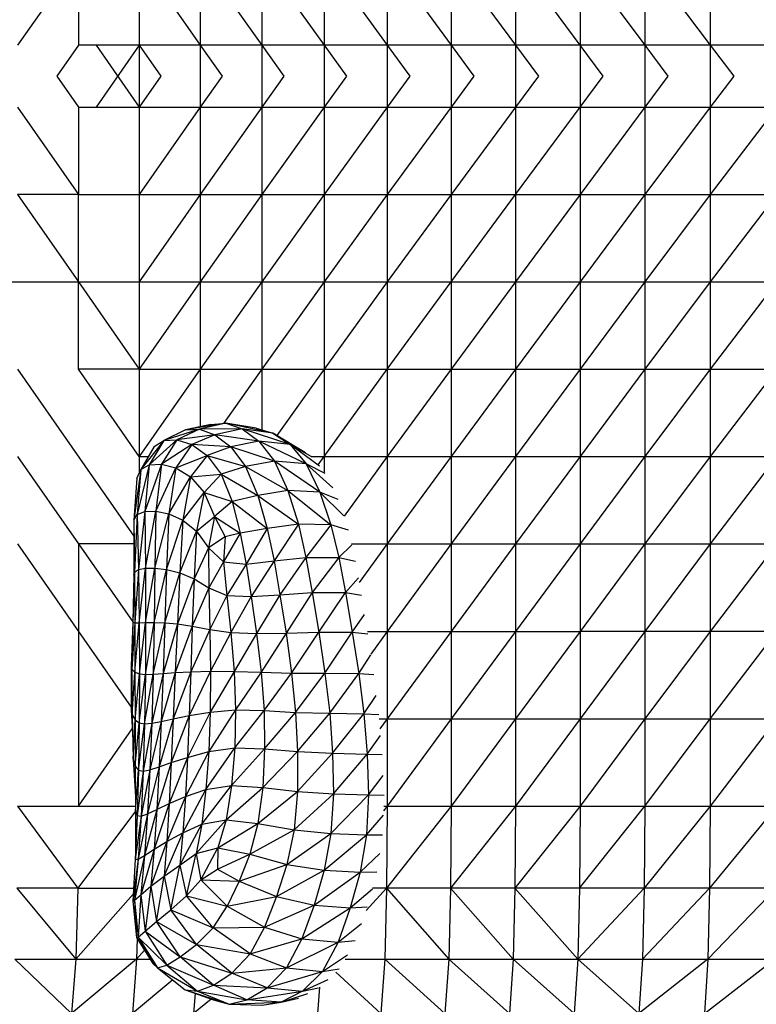
# Model space of a CAD drawing. Units: inches. Extents: x 4444.9 to 4487.1, y 3668.8 to 3681.1.
# Drawn here: x 4447.3 to 4447.5, y 3675.4 to 3675.7 of the extents above; entities that cross this region are included whole.
import ezdxf

# ---------------------------------------------------------------- set-up
doc = ezdxf.new("R2010")
doc.units = ezdxf.units.IN
doc.header["$MEASUREMENT"] = 0
doc.layers.get('0').update_dxf_attribs({"true_color": 0xc2ced6})

msp = doc.modelspace()

# ---------------------------------------------------------------- linework, layer by layer
at = {"color": 7, "linetype": 'Continuous', "lineweight": 25}
for p, q in [((4447.29812, 3675.72664), (4447.27967, 3675.70013)), ((4447.29812, 3675.72664), (4447.29812, 3675.70013)), ((4447.31657, 3675.72664), (4447.33509, 3675.70013)), ((4447.31657, 3675.72664), (4447.31657, 3675.69076)), ((4447.33509, 3675.72664), (4447.35376, 3675.70013)), ((4447.33509, 3675.72664), (4447.33509, 3675.70013)), ((4447.35376, 3675.72664), (4447.37265, 3675.70013)), ((4447.35376, 3675.72664), (4447.35376, 3675.70013)), ((4447.37265, 3675.72664), (4447.39183, 3675.70013)), ((4447.37265, 3675.72664), (4447.37265, 3675.70013)), ((4447.39183, 3675.72664), (4447.41123, 3675.70013)), ((4447.39183, 3675.72664), (4447.39183, 3675.70013)), ((4447.41123, 3675.72664), (4447.43078, 3675.70013)), ((4447.41123, 3675.72664), (4447.41123, 3675.65488)), ((4447.45039, 3675.70013), (4447.43078, 3675.72664)), ((4447.43078, 3675.72664), (4447.43078, 3675.65488)), ((4447.45039, 3675.72664), (4447.47001, 3675.70013)), ((4447.45039, 3675.72664), (4447.45039, 3675.70013)), ((4447.47001, 3675.72664), (4447.48984, 3675.70013)), ((4447.47001, 3675.72664), (4447.47001, 3675.70013)), ((4447.48984, 3675.72664), (4447.48984, 3675.70013)), ((4447.29812, 3675.70013), (4447.2916, 3675.69076)), ((4447.33509, 3675.70013), (4447.29812, 3675.70013)), ((4447.31657, 3675.70013), (4447.30353, 3675.68139)), ((4447.30353, 3675.70013), (4447.31657, 3675.68139)), ((4447.31657, 3675.70013), (4447.32311, 3675.69076)), ((4447.35376, 3675.70013), (4447.33509, 3675.70013)), ((4447.33509, 3675.70013), (4447.33509, 3675.68139)), ((4447.33509, 3675.70013), (4447.34169, 3675.69076)), ((4447.45039, 3675.70013), (4447.35376, 3675.70013)), ((4447.35376, 3675.70013), (4447.35376, 3675.68139)), ((4447.35376, 3675.70013), (4447.36044, 3675.69076)), ((4447.37265, 3675.70013), (4447.37265, 3675.68139)), ((4447.37265, 3675.70013), (4447.37943, 3675.69076)), ((4447.39183, 3675.70013), (4447.39183, 3675.69076)), ((4447.39183, 3675.70013), (4447.39869, 3675.69076)), ((4447.41123, 3675.70013), (4447.41814, 3675.69076)), ((4447.43078, 3675.70013), (4447.43771, 3675.69076)), ((4447.47001, 3675.70013), (4447.45039, 3675.70013)), ((4447.45732, 3675.69076), (4447.45039, 3675.70013)), ((4447.45039, 3675.70013), (4447.45039, 3675.68139)), ((4447.57503, 3675.70013), (4447.47001, 3675.70013)), ((4447.47001, 3675.70013), (4447.47702, 3675.69076)), ((4447.47001, 3675.70013), (4447.47001, 3675.68139)), ((4447.48984, 3675.70013), (4447.48984, 3675.68139)), ((4447.48984, 3675.70013), (4447.49699, 3675.69076)), ((4447.2916, 3675.69076), (4447.29812, 3675.68139)), ((4447.31657, 3675.69076), (4447.31657, 3675.65488)), ((4447.32311, 3675.69076), (4447.31657, 3675.68139)), ((4447.34169, 3675.69076), (4447.33509, 3675.68139)), ((4447.36044, 3675.69076), (4447.35376, 3675.68139)), ((4447.37943, 3675.69076), (4447.37265, 3675.68139)), ((4447.39183, 3675.69076), (4447.39183, 3675.68139)), ((4447.39869, 3675.69076), (4447.39183, 3675.68139)), ((4447.41814, 3675.69076), (4447.41123, 3675.68139)), ((4447.43771, 3675.69076), (4447.43078, 3675.68139)), ((4447.45039, 3675.68139), (4447.45732, 3675.69076)), ((4447.47702, 3675.69076), (4447.47001, 3675.68139)), ((4447.49699, 3675.69076), (4447.48984, 3675.68139)), ((4447.27967, 3675.68139), (4447.29812, 3675.65488)), ((4447.29812, 3675.68139), (4447.33509, 3675.68139)), ((4447.29812, 3675.68139), (4447.29812, 3675.65488)), ((4447.33509, 3675.68139), (4447.31657, 3675.65488)), ((4447.35376, 3675.68139), (4447.33509, 3675.65488)), ((4447.33509, 3675.68139), (4447.35376, 3675.68139)), ((4447.33509, 3675.68139), (4447.33509, 3675.65488)), ((4447.35376, 3675.68139), (4447.45039, 3675.68139)), ((4447.37265, 3675.68139), (4447.35376, 3675.65488)), ((4447.35376, 3675.68139), (4447.35376, 3675.65488)), ((4447.39183, 3675.68139), (4447.37265, 3675.65488)), ((4447.37265, 3675.68139), (4447.37265, 3675.65488)), ((4447.41123, 3675.68139), (4447.39183, 3675.65488)), ((4447.39183, 3675.68139), (4447.39183, 3675.65488)), ((4447.43078, 3675.68139), (4447.41123, 3675.65488)), ((4447.43078, 3675.65488), (4447.45039, 3675.68139)), ((4447.47001, 3675.68139), (4447.45039, 3675.65488)), ((4447.45039, 3675.68139), (4447.47001, 3675.68139)), ((4447.45039, 3675.68139), (4447.45039, 3675.65488)), ((4447.47001, 3675.68139), (4447.57503, 3675.68139)), ((4447.48984, 3675.68139), (4447.47001, 3675.65488)), ((4447.47001, 3675.68139), (4447.47001, 3675.65488)), ((4447.51009, 3675.68139), (4447.48984, 3675.65488)), ((4447.48984, 3675.68139), (4447.48984, 3675.65488)), ((4447.29812, 3675.65488), (4447.27967, 3675.65488)), ((4447.27967, 3675.65488), (4447.29812, 3675.62837)), ((4447.29812, 3675.65488), (4447.39183, 3675.65488)), ((4447.29812, 3675.60186), (4447.29812, 3675.65488)), ((4447.33509, 3675.65488), (4447.31657, 3675.62837)), ((4447.31657, 3675.65488), (4447.31657, 3675.62837)), ((4447.33509, 3675.65488), (4447.33509, 3675.58439)), ((4447.35376, 3675.65488), (4447.33509, 3675.62837)), ((4447.37265, 3675.65488), (4447.35376, 3675.62837)), ((4447.35376, 3675.65488), (4447.35376, 3675.62837)), ((4447.39183, 3675.65488), (4447.37265, 3675.62837)), ((4447.37265, 3675.65488), (4447.37265, 3675.62837)), ((4447.41123, 3675.65488), (4447.39183, 3675.62837)), ((4447.39183, 3675.65488), (4447.41123, 3675.65488)), ((4447.39183, 3675.65488), (4447.39183, 3675.62837)), ((4447.41123, 3675.65488), (4447.53096, 3675.65488)), ((4447.41123, 3675.62837), (4447.43078, 3675.65488)), ((4447.41123, 3675.65488), (4447.41123, 3675.62837)), ((4447.45039, 3675.65488), (4447.43078, 3675.62837)), ((4447.43078, 3675.65488), (4447.43078, 3675.62837)), ((4447.47001, 3675.65488), (4447.45039, 3675.62837)), ((4447.45039, 3675.65488), (4447.45039, 3675.62837)), ((4447.47001, 3675.65488), (4447.47001, 3675.57534)), ((4447.48984, 3675.65488), (4447.47001, 3675.62837)), ((4447.51009, 3675.65488), (4447.48984, 3675.62837)), ((4447.48984, 3675.65488), (4447.48984, 3675.62837)), ((4447.24131, 3675.62837), (4447.35376, 3675.62837)), ((4447.29812, 3675.62837), (4447.31657, 3675.60186)), ((4447.33509, 3675.62837), (4447.31657, 3675.60186)), ((4447.31657, 3675.62837), (4447.31657, 3675.60186)), ((4447.35376, 3675.62837), (4447.33509, 3675.60186)), ((4447.37265, 3675.62837), (4447.35376, 3675.60186)), ((4447.35376, 3675.62837), (4447.37265, 3675.62837)), ((4447.35376, 3675.62837), (4447.35376, 3675.60186)), ((4447.37265, 3675.62837), (4447.47001, 3675.62837)), ((4447.39183, 3675.62837), (4447.37265, 3675.60186)), ((4447.37265, 3675.62837), (4447.37265, 3675.60186)), ((4447.39183, 3675.62837), (4447.39183, 3675.52232)), ((4447.39183, 3675.60186), (4447.41123, 3675.62837)), ((4447.43078, 3675.62837), (4447.41123, 3675.60186)), ((4447.41123, 3675.62837), (4447.41123, 3675.60186)), ((4447.43078, 3675.62837), (4447.43078, 3675.54883)), ((4447.45039, 3675.62837), (4447.43078, 3675.60186)), ((4447.47001, 3675.62837), (4447.45039, 3675.60186)), ((4447.45039, 3675.62837), (4447.45039, 3675.60186)), ((4447.48984, 3675.62837), (4447.47001, 3675.60186)), ((4447.47001, 3675.62837), (4447.48984, 3675.62837)), ((4447.48984, 3675.62837), (4447.5978, 3675.62837)), ((4447.51009, 3675.62837), (4447.48984, 3675.60186)), ((4447.48984, 3675.62837), (4447.48984, 3675.60186)), ((4447.27967, 3675.60186), (4447.3149, 3675.55124)), ((4447.31657, 3675.60186), (4447.29812, 3675.60186)), ((4447.31657, 3675.57534), (4447.29812, 3675.60186)), ((4447.33509, 3675.60186), (4447.31657, 3675.57534)), ((4447.31657, 3675.60186), (4447.33509, 3675.60186)), ((4447.31657, 3675.60186), (4447.31657, 3675.57534)), ((4447.33509, 3675.60186), (4447.39183, 3675.60186)), ((4447.35376, 3675.60186), (4447.34218, 3675.5854)), ((4447.35376, 3675.60186), (4447.35376, 3675.5835)), ((4447.37265, 3675.60186), (4447.35834, 3675.58176)), ((4447.37265, 3675.57534), (4447.39183, 3675.60186)), ((4447.37265, 3675.60186), (4447.37265, 3675.57534)), ((4447.41123, 3675.60186), (4447.39183, 3675.57534)), ((4447.39183, 3675.60186), (4447.41123, 3675.60186)), ((4447.41123, 3675.60186), (4447.55268, 3675.60186)), ((4447.43078, 3675.60186), (4447.41123, 3675.57534)), ((4447.41123, 3675.60186), (4447.41123, 3675.57534)), ((4447.45039, 3675.60186), (4447.43078, 3675.57534)), ((4447.47001, 3675.60186), (4447.45039, 3675.57534)), ((4447.45039, 3675.60186), (4447.45039, 3675.57534)), ((4447.48984, 3675.60186), (4447.47001, 3675.57534)), ((4447.51009, 3675.60186), (4447.48984, 3675.57534)), ((4447.48984, 3675.60186), (4447.48984, 3675.54883)), ((4447.34288, 3675.58546), (4447.33062, 3675.58344)), ((4447.3383, 3675.58507), (4447.33062, 3675.58344)), ((4447.34288, 3675.58546), (4447.33485, 3675.58368)), ((4447.3383, 3675.58507), (4447.34288, 3675.58546)), ((4447.34288, 3675.58546), (4447.3478, 3675.58377)), ((4447.35716, 3675.58248), (4447.34288, 3675.58546)), ((4447.35205, 3675.58402), (4447.34288, 3675.58546)), ((4447.33485, 3675.58368), (4447.32404, 3675.58026)), ((4447.33062, 3675.58344), (4447.32404, 3675.58026)), ((4447.33485, 3675.58368), (4447.32801, 3675.58047)), ((4447.33953, 3675.58198), (4447.32801, 3675.58047)), ((4447.33062, 3675.58344), (4447.33485, 3675.58368)), ((4447.33953, 3675.58198), (4447.33255, 3675.57897)), ((4447.3478, 3675.58377), (4447.33485, 3675.58368)), ((4447.33485, 3675.58368), (4447.33953, 3675.58198)), ((4447.3478, 3675.58377), (4447.33953, 3675.58198)), ((4447.33953, 3675.58198), (4447.34435, 3675.57834)), ((4447.35285, 3675.58006), (4447.33953, 3675.58198)), ((4447.3478, 3675.58377), (4447.35285, 3675.58006)), ((4447.36233, 3675.57897), (4447.3478, 3675.58377)), ((4447.35716, 3675.58248), (4447.3478, 3675.58377)), ((4447.35205, 3675.58402), (4447.35716, 3675.58248)), ((4447.35716, 3675.58248), (4447.36233, 3675.57897)), ((4447.367, 3675.57651), (4447.35716, 3675.58248)), ((4447.32404, 3675.58026), (4447.31704, 3675.57145)), ((4447.32801, 3675.58047), (4447.31958, 3675.57289)), ((4447.32404, 3675.58026), (4447.31958, 3675.57289)), ((4447.3211, 3675.57843), (4447.32404, 3675.58026)), ((4447.32801, 3675.58047), (4447.32328, 3675.57309)), ((4447.33255, 3675.57897), (4447.32328, 3675.57309)), ((4447.32404, 3675.58026), (4447.32801, 3675.58047)), ((4447.33255, 3675.57897), (4447.32763, 3675.57191)), ((4447.32801, 3675.58047), (4447.33255, 3675.57897)), ((4447.33255, 3675.57897), (4447.33721, 3675.57566)), ((4447.34435, 3675.57834), (4447.33255, 3675.57897)), ((4447.35285, 3675.58006), (4447.34435, 3675.57834)), ((4447.35285, 3675.58006), (4447.3576, 3675.57394)), ((4447.3672, 3675.57313), (4447.35285, 3675.58006)), ((4447.36233, 3675.57897), (4447.35285, 3675.58006)), ((4447.36233, 3675.57897), (4447.3672, 3675.57313)), ((4447.37127, 3675.57242), (4447.36233, 3675.57897)), ((4447.3687, 3675.57534), (4447.36233, 3675.57897)), ((4447.3211, 3675.57843), (4447.31704, 3675.57145)), ((4447.32763, 3675.57191), (4447.33721, 3675.57566)), ((4447.33721, 3675.57566), (4447.33213, 3675.56918)), ((4447.34435, 3675.57834), (4447.33721, 3675.57566)), ((4447.33721, 3675.57566), (4447.34145, 3675.57006)), ((4447.33721, 3675.57566), (4447.34884, 3675.57235)), ((4447.34435, 3675.57834), (4447.34884, 3675.57235)), ((4447.3576, 3675.57394), (4447.34435, 3675.57834)), ((4447.27967, 3675.57534), (4447.29812, 3675.54883)), ((4447.31958, 3675.57289), (4447.31596, 3675.55777)), ((4447.31657, 3675.57534), (4447.3193, 3675.57534)), ((4447.31657, 3675.57534), (4447.31657, 3675.57036)), ((4447.31704, 3675.57145), (4447.31958, 3675.57289)), ((4447.32328, 3675.57309), (4447.31825, 3675.5587)), ((4447.31958, 3675.57289), (4447.31825, 3675.5587)), ((4447.31958, 3675.57289), (4447.32328, 3675.57309)), ((4447.32328, 3675.57309), (4447.32157, 3675.55883)), ((4447.32328, 3675.57309), (4447.32763, 3675.57191)), ((4447.3576, 3675.57394), (4447.34884, 3675.57235)), ((4447.3576, 3675.57394), (4447.36164, 3675.56503)), ((4447.37139, 3675.56455), (4447.3576, 3675.57394)), ((4447.3672, 3675.57313), (4447.3576, 3675.57394)), ((4447.3672, 3675.57313), (4447.37139, 3675.56455)), ((4447.37529, 3675.56587), (4447.3672, 3675.57313)), ((4447.37304, 3675.5702), (4447.3672, 3675.57313)), ((4447.3687, 3675.57534), (4447.37265, 3675.57534)), ((4447.37089, 3675.57286), (4447.37265, 3675.57534)), ((4447.37265, 3675.57534), (4447.51009, 3675.57534)), ((4447.37265, 3675.57534), (4447.37265, 3675.57067)), ((4447.39183, 3675.57534), (4447.37873, 3675.55724)), ((4447.41123, 3675.57534), (4447.39183, 3675.54883)), ((4447.43078, 3675.57534), (4447.41123, 3675.54883)), ((4447.41123, 3675.57534), (4447.41123, 3675.54883)), ((4447.45039, 3675.57534), (4447.43078, 3675.54883)), ((4447.47001, 3675.57534), (4447.45039, 3675.54883)), ((4447.45039, 3675.57534), (4447.45039, 3675.54883)), ((4447.48984, 3675.57534), (4447.47001, 3675.54883)), ((4447.47001, 3675.57534), (4447.47001, 3675.54883)), ((4447.51009, 3675.57534), (4447.48984, 3675.54883)), ((4447.31704, 3675.57145), (4447.31488, 3675.55604)), ((4447.31586, 3675.56871), (4447.31704, 3675.57145)), ((4447.31704, 3675.57145), (4447.31596, 3675.55777)), ((4447.32157, 3675.55883), (4447.32763, 3675.57191)), ((4447.32763, 3675.57191), (4447.32554, 3675.55801)), ((4447.32763, 3675.57191), (4447.33213, 3675.56918)), ((4447.33213, 3675.56918), (4447.34145, 3675.57006)), ((4447.34145, 3675.57006), (4447.33623, 3675.56442)), ((4447.34884, 3675.57235), (4447.34145, 3675.57006)), ((4447.34145, 3675.57006), (4447.34473, 3675.56171)), ((4447.34145, 3675.57006), (4447.35253, 3675.56358)), ((4447.34884, 3675.57235), (4447.35253, 3675.56358)), ((4447.34884, 3675.57235), (4447.36164, 3675.56503)), ((4447.31586, 3675.56871), (4447.31488, 3675.55604)), ((4447.32554, 3675.55801), (4447.33213, 3675.56918)), ((4447.33213, 3675.56918), (4447.32979, 3675.5561)), ((4447.33213, 3675.56918), (4447.33623, 3675.56442)), ((4447.32979, 3675.5561), (4447.33623, 3675.56442)), ((4447.33623, 3675.56442), (4447.33395, 3675.55276)), ((4447.33623, 3675.56442), (4447.34473, 3675.56171)), ((4447.33623, 3675.56442), (4447.33937, 3675.55715)), ((4447.36164, 3675.56503), (4447.35253, 3675.56358)), ((4447.36164, 3675.56503), (4447.36486, 3675.5548)), ((4447.36164, 3675.56503), (4447.37475, 3675.55462)), ((4447.37139, 3675.56455), (4447.36164, 3675.56503)), ((4447.37139, 3675.56455), (4447.37475, 3675.55462)), ((4447.37869, 3675.55736), (4447.37139, 3675.56455)), ((4447.37695, 3675.56232), (4447.37139, 3675.56455)), ((4447.34473, 3675.56171), (4447.33937, 3675.55715)), ((4447.35253, 3675.56358), (4447.34473, 3675.56171)), ((4447.34473, 3675.56171), (4447.35542, 3675.55355)), ((4447.34473, 3675.56171), (4447.34718, 3675.5521)), ((4447.35253, 3675.56358), (4447.35542, 3675.55355)), ((4447.35253, 3675.56358), (4447.36486, 3675.5548)), ((4447.31488, 3675.55604), (4447.31596, 3675.55777)), ((4447.31596, 3675.55777), (4447.3151, 3675.54031)), ((4447.31596, 3675.55777), (4447.31825, 3675.5587)), ((4447.31596, 3675.55777), (4447.31631, 3675.54105)), ((4447.31825, 3675.5587), (4447.31631, 3675.54105)), ((4447.31825, 3675.5587), (4447.32157, 3675.55883)), ((4447.31825, 3675.5587), (4447.31843, 3675.54148)), ((4447.31843, 3675.54148), (4447.32157, 3675.55883)), ((4447.32157, 3675.55883), (4447.32135, 3675.54153)), ((4447.32135, 3675.54153), (4447.32554, 3675.55801)), ((4447.32157, 3675.55883), (4447.32554, 3675.55801)), ((4447.32554, 3675.55801), (4447.32489, 3675.54108)), ((4447.32554, 3675.55801), (4447.32979, 3675.5561)), ((4447.31488, 3675.55604), (4447.3151, 3675.54031)), ((4447.31488, 3675.55604), (4447.31493, 3675.53933)), ((4447.32489, 3675.54108), (4447.32979, 3675.5561)), ((4447.32979, 3675.5561), (4447.3289, 3675.54003)), ((4447.32979, 3675.5561), (4447.33395, 3675.55276)), ((4447.33395, 3675.55276), (4447.33937, 3675.55715)), ((4447.33937, 3675.55715), (4447.3376, 3675.54766)), ((4447.33937, 3675.55715), (4447.34261, 3675.55096)), ((4447.33937, 3675.55715), (4447.34718, 3675.5521)), ((4447.36486, 3675.5548), (4447.35542, 3675.55355)), ((4447.36486, 3675.5548), (4447.3575, 3675.54376)), ((4447.36486, 3675.5548), (4447.36717, 3675.54474)), ((4447.37475, 3675.55462), (4447.36486, 3675.5548)), ((4447.3289, 3675.54003), (4447.33395, 3675.55276)), ((4447.33395, 3675.55276), (4447.33321, 3675.53822)), ((4447.33395, 3675.55276), (4447.3376, 3675.54766)), ((4447.34718, 3675.5521), (4447.34215, 3675.54344)), ((4447.34718, 3675.5521), (4447.34261, 3675.55096)), ((4447.35542, 3675.55355), (4447.34718, 3675.5521)), ((4447.34718, 3675.5521), (4447.34897, 3675.54274)), ((4447.35542, 3675.55355), (4447.34897, 3675.54274)), ((4447.35542, 3675.55355), (4447.3575, 3675.54376)), ((4447.37475, 3675.55462), (4447.36717, 3675.54474)), ((4447.37475, 3675.55462), (4447.37715, 3675.54469)), ((4447.38005, 3675.55306), (4447.37475, 3675.55462)), ((4447.27967, 3675.54883), (4447.29812, 3675.52232)), ((4447.29812, 3675.54883), (4447.29812, 3675.52232)), ((4447.3149, 3675.54883), (4447.29812, 3675.54883)), ((4447.29812, 3675.54883), (4447.31458, 3675.52518)), ((4447.34261, 3675.55096), (4447.3376, 3675.54766)), ((4447.34261, 3675.55096), (4447.34215, 3675.54344)), ((4447.38098, 3675.54883), (4447.41123, 3675.54883)), ((4447.39183, 3675.54883), (4447.38334, 3675.5371)), ((4447.41123, 3675.54883), (4447.39183, 3675.52232)), ((4447.43078, 3675.54883), (4447.41123, 3675.52232)), ((4447.41123, 3675.54883), (4447.43078, 3675.54883)), ((4447.41123, 3675.54883), (4447.41123, 3675.52232)), ((4447.43078, 3675.54883), (4447.51009, 3675.54883)), ((4447.45039, 3675.54883), (4447.43078, 3675.52232)), ((4447.43078, 3675.54883), (4447.43078, 3675.52232)), ((4447.47001, 3675.54883), (4447.45039, 3675.52232)), ((4447.45039, 3675.54883), (4447.45039, 3675.52232)), ((4447.47001, 3675.54883), (4447.47001, 3675.4693)), ((4447.48984, 3675.54883), (4447.47001, 3675.52232)), ((4447.51009, 3675.54883), (4447.48984, 3675.52232)), ((4447.48984, 3675.54883), (4447.48984, 3675.52232)), ((4447.3376, 3675.54766), (4447.33321, 3675.53822)), ((4447.3376, 3675.54766), (4447.34215, 3675.54344)), ((4447.3376, 3675.54766), (4447.3377, 3675.53549)), ((4447.38105, 3675.54855), (4447.37715, 3675.54469)), ((4447.34215, 3675.54344), (4447.3377, 3675.53549)), ((4447.34215, 3675.54344), (4447.34897, 3675.54274)), ((4447.34215, 3675.54344), (4447.34319, 3675.53324)), ((4447.34897, 3675.54274), (4447.3575, 3675.54376)), ((4447.3575, 3675.54376), (4447.35049, 3675.53286)), ((4447.3575, 3675.54376), (4447.36717, 3675.54474)), ((4447.3575, 3675.54376), (4447.35925, 3675.53344)), ((4447.36717, 3675.54474), (4447.35925, 3675.53344)), ((4447.36717, 3675.54474), (4447.36907, 3675.53409)), ((4447.36717, 3675.54474), (4447.37715, 3675.54469)), ((4447.37715, 3675.54469), (4447.36907, 3675.53409)), ((4447.37715, 3675.54469), (4447.37913, 3675.53407)), ((4447.37715, 3675.54469), (4447.38224, 3675.54362)), ((4447.3151, 3675.54031), (4447.31458, 3675.52506)), ((4447.31493, 3675.53933), (4447.3151, 3675.54031)), ((4447.3151, 3675.54031), (4447.31631, 3675.54105)), ((4447.3151, 3675.54031), (4447.31522, 3675.52494)), ((4447.31631, 3675.54105), (4447.31522, 3675.52494)), ((4447.31631, 3675.54105), (4447.31843, 3675.54148)), ((4447.31631, 3675.54105), (4447.31653, 3675.52495)), ((4447.31653, 3675.52495), (4447.31843, 3675.54148)), ((4447.31843, 3675.54148), (4447.32135, 3675.54153)), ((4447.31843, 3675.54148), (4447.3185, 3675.52501)), ((4447.3185, 3675.52501), (4447.32135, 3675.54153)), ((4447.32135, 3675.54153), (4447.3211, 3675.52503)), ((4447.3211, 3675.52503), (4447.32489, 3675.54108)), ((4447.32135, 3675.54153), (4447.32489, 3675.54108)), ((4447.32489, 3675.54108), (4447.32432, 3675.52491)), ((4447.32432, 3675.52491), (4447.3289, 3675.54003)), ((4447.32489, 3675.54108), (4447.3289, 3675.54003)), ((4447.3289, 3675.54003), (4447.32814, 3675.52458)), ((4447.3289, 3675.54003), (4447.33321, 3675.53822)), ((4447.34897, 3675.54274), (4447.34319, 3675.53324)), ((4447.34897, 3675.54274), (4447.35049, 3675.53286)), ((4447.31493, 3675.53933), (4447.31458, 3675.52506)), ((4447.33321, 3675.53822), (4447.32814, 3675.52458)), ((4447.33321, 3675.53822), (4447.33265, 3675.52393)), ((4447.33321, 3675.53822), (4447.3377, 3675.53549)), ((4447.37913, 3675.53407), (4447.38307, 3675.53858)), ((4447.3377, 3675.53549), (4447.33265, 3675.52393)), ((4447.3377, 3675.53549), (4447.34319, 3675.53324)), ((4447.3377, 3675.53549), (4447.33797, 3675.52288)), ((4447.35925, 3675.53344), (4447.36907, 3675.53409)), ((4447.36907, 3675.53409), (4447.36111, 3675.52182)), ((4447.36907, 3675.53409), (4447.37913, 3675.53407)), ((4447.36907, 3675.53409), (4447.37109, 3675.52212)), ((4447.37109, 3675.52212), (4447.37913, 3675.53407)), ((4447.37913, 3675.53407), (4447.38122, 3675.52205)), ((4447.37913, 3675.53407), (4447.38403, 3675.53334)), ((4447.34319, 3675.53324), (4447.33797, 3675.52288)), ((4447.34319, 3675.53324), (4447.35049, 3675.53286)), ((4447.34319, 3675.53324), (4447.34437, 3675.52196)), ((4447.35049, 3675.53286), (4447.34437, 3675.52196)), ((4447.35049, 3675.53286), (4447.35925, 3675.53344)), ((4447.35049, 3675.53286), (4447.35214, 3675.52168)), ((4447.35925, 3675.53344), (4447.35214, 3675.52168)), ((4447.35925, 3675.53344), (4447.36111, 3675.52182)), ((4447.31458, 3675.52506), (4447.31413, 3675.51171)), ((4447.31458, 3675.52506), (4447.31433, 3675.51089)), ((4447.31522, 3675.52494), (4447.31433, 3675.51089)), ((4447.31458, 3675.52506), (4447.31522, 3675.52494)), ((4447.31522, 3675.52494), (4447.31653, 3675.52495)), ((4447.31522, 3675.52494), (4447.31527, 3675.50997)), ((4447.31527, 3675.50997), (4447.31653, 3675.52495)), ((4447.31653, 3675.52495), (4447.3185, 3675.52501)), ((4447.31653, 3675.52495), (4447.31661, 3675.50946)), ((4447.31661, 3675.50946), (4447.3185, 3675.52501)), ((4447.31842, 3675.50928), (4447.3211, 3675.52503)), ((4447.3185, 3675.52501), (4447.31842, 3675.50928)), ((4447.3185, 3675.52501), (4447.3211, 3675.52503)), ((4447.3211, 3675.52503), (4447.32079, 3675.50933)), ((4447.32079, 3675.50933), (4447.32432, 3675.52491)), ((4447.3211, 3675.52503), (4447.32432, 3675.52491)), ((4447.32432, 3675.52491), (4447.32378, 3675.50954)), ((4447.32432, 3675.52491), (4447.32814, 3675.52458)), ((4447.38122, 3675.52205), (4447.38495, 3675.52742)), ((4447.29812, 3675.52232), (4447.29812, 3675.4693)), ((4447.29812, 3675.52232), (4447.31415, 3675.49929)), ((4447.32814, 3675.52458), (4447.32378, 3675.50954)), ((4447.32814, 3675.52458), (4447.32748, 3675.5098)), ((4447.33265, 3675.52393), (4447.32748, 3675.5098)), ((4447.32814, 3675.52458), (4447.33265, 3675.52393)), ((4447.33265, 3675.52393), (4447.33218, 3675.51005)), ((4447.33797, 3675.52288), (4447.33218, 3675.51005)), ((4447.33265, 3675.52393), (4447.33797, 3675.52288)), ((4447.33797, 3675.52288), (4447.34437, 3675.52196)), ((4447.33797, 3675.52288), (4447.33817, 3675.5102)), ((4447.34437, 3675.52196), (4447.33817, 3675.5102)), ((4447.34437, 3675.52196), (4447.35214, 3675.52168)), ((4447.34437, 3675.52196), (4447.34534, 3675.51018)), ((4447.36111, 3675.52182), (4447.37109, 3675.52212)), ((4447.3628, 3675.50966), (4447.37109, 3675.52212)), ((4447.37109, 3675.52212), (4447.38122, 3675.52205)), ((4447.37109, 3675.52212), (4447.37294, 3675.50964)), ((4447.37294, 3675.50964), (4447.38122, 3675.52205)), ((4447.38122, 3675.52205), (4447.38317, 3675.5095)), ((4447.38122, 3675.52205), (4447.38594, 3675.52157)), ((4447.38581, 3675.52232), (4447.43078, 3675.52232)), ((4447.39183, 3675.52232), (4447.38682, 3675.51539)), ((4447.41123, 3675.52232), (4447.39183, 3675.49581)), ((4447.39183, 3675.52232), (4447.39183, 3675.4693)), ((4447.43078, 3675.52232), (4447.41123, 3675.49581)), ((4447.41123, 3675.52232), (4447.41123, 3675.49581)), ((4447.45039, 3675.52232), (4447.43078, 3675.49581)), ((4447.43078, 3675.52232), (4447.43078, 3675.4693)), ((4447.43078, 3675.52232), (4447.45039, 3675.52232)), ((4447.62077, 3675.52232), (4447.45039, 3675.52232)), ((4447.47001, 3675.52232), (4447.45039, 3675.49581)), ((4447.45039, 3675.52232), (4447.45039, 3675.49581)), ((4447.48984, 3675.52232), (4447.47001, 3675.49581)), ((4447.48984, 3675.49581), (4447.51009, 3675.52232)), ((4447.48984, 3675.52232), (4447.48984, 3675.49581)), ((4447.35214, 3675.52168), (4447.34534, 3675.51018)), ((4447.35214, 3675.52168), (4447.36111, 3675.52182)), ((4447.35214, 3675.52168), (4447.35357, 3675.50992)), ((4447.36111, 3675.52182), (4447.35357, 3675.50992)), ((4447.36111, 3675.52182), (4447.3628, 3675.50966)), ((4447.38317, 3675.5095), (4447.38685, 3675.51519)), ((4447.31413, 3675.51171), (4447.31433, 3675.51089)), ((4447.31413, 3675.51171), (4447.31415, 3675.49847)), ((4447.31433, 3675.51089), (4447.31415, 3675.49847)), ((4447.31433, 3675.51089), (4447.31527, 3675.50997)), ((4447.31433, 3675.51089), (4447.31438, 3675.49703)), ((4447.31438, 3675.49703), (4447.31527, 3675.50997)), ((4447.31527, 3675.50997), (4447.31661, 3675.50946)), ((4447.31527, 3675.50997), (4447.31532, 3675.49545)), ((4447.33218, 3675.51005), (4447.32688, 3675.49576)), ((4447.32748, 3675.5098), (4447.33218, 3675.51005)), ((4447.33817, 3675.5102), (4447.3317, 3675.49674)), ((4447.33218, 3675.51005), (4447.3317, 3675.49674)), ((4447.33218, 3675.51005), (4447.33817, 3675.5102)), ((4447.33817, 3675.5102), (4447.33809, 3675.49783)), ((4447.34534, 3675.51018), (4447.33809, 3675.49783)), ((4447.33817, 3675.5102), (4447.34534, 3675.51018)), ((4447.34534, 3675.51018), (4447.35357, 3675.50992)), ((4447.34534, 3675.51018), (4447.34576, 3675.49851)), ((4447.35357, 3675.50992), (4447.34576, 3675.49851)), ((4447.35357, 3675.50992), (4447.3628, 3675.50966)), ((4447.35357, 3675.50992), (4447.35444, 3675.49828)), ((4447.31532, 3675.49545), (4447.31661, 3675.50946)), ((4447.31661, 3675.50946), (4447.31654, 3675.49455)), ((4447.31654, 3675.49455), (4447.31842, 3675.50928)), ((4447.31661, 3675.50946), (4447.31842, 3675.50928)), ((4447.31819, 3675.49425), (4447.32079, 3675.50933)), ((4447.31842, 3675.50928), (4447.31819, 3675.49425)), ((4447.31842, 3675.50928), (4447.32079, 3675.50933)), ((4447.32378, 3675.50954), (4447.32037, 3675.49442)), ((4447.32079, 3675.50933), (4447.32037, 3675.49442)), ((4447.32079, 3675.50933), (4447.32378, 3675.50954)), ((4447.32748, 3675.5098), (4447.32323, 3675.49496)), ((4447.32378, 3675.50954), (4447.32323, 3675.49496)), ((4447.32378, 3675.50954), (4447.32748, 3675.5098)), ((4447.32748, 3675.5098), (4447.32688, 3675.49576)), ((4447.35444, 3675.49828), (4447.3628, 3675.50966)), ((4447.3628, 3675.50966), (4447.37294, 3675.50964)), ((4447.3628, 3675.50966), (4447.36401, 3675.49773)), ((4447.36401, 3675.49773), (4447.37294, 3675.50964)), ((4447.37294, 3675.50964), (4447.37437, 3675.49748)), ((4447.37294, 3675.50964), (4447.38317, 3675.5095)), ((4447.37437, 3675.49748), (4447.38317, 3675.5095)), ((4447.38317, 3675.5095), (4447.38471, 3675.49727)), ((4447.38317, 3675.5095), (4447.38775, 3675.5092)), ((4447.38471, 3675.49727), (4447.38852, 3675.50286)), ((4447.31415, 3675.49847), (4447.31438, 3675.49703)), ((4447.31415, 3675.49847), (4447.31458, 3675.48989)), ((4447.34576, 3675.49851), (4447.33767, 3675.48583)), ((4447.33809, 3675.49783), (4447.34576, 3675.49851)), ((4447.34576, 3675.49851), (4447.34555, 3675.48695)), ((4447.34555, 3675.48695), (4447.35444, 3675.49828)), ((4447.34576, 3675.49851), (4447.35444, 3675.49828)), ((4447.35444, 3675.49828), (4447.36401, 3675.49773)), ((4447.35444, 3675.49828), (4447.35463, 3675.48666)), ((4447.31438, 3675.49703), (4447.31532, 3675.49545)), ((4447.31438, 3675.49703), (4447.31476, 3675.48355)), ((4447.31476, 3675.48355), (4447.31532, 3675.49545)), ((4447.31532, 3675.49545), (4447.31654, 3675.49455)), ((4447.31532, 3675.49545), (4447.31536, 3675.48138)), ((4447.32688, 3675.49576), (4447.32262, 3675.4812)), ((4447.32323, 3675.49496), (4447.32688, 3675.49576)), ((4447.3317, 3675.49674), (4447.32629, 3675.48251)), ((4447.32688, 3675.49576), (4447.32629, 3675.48251)), ((4447.32688, 3675.49576), (4447.3317, 3675.49674)), ((4447.33809, 3675.49783), (4447.33118, 3675.48409)), ((4447.3317, 3675.49674), (4447.33118, 3675.48409)), ((4447.3317, 3675.49674), (4447.33809, 3675.49783)), ((4447.33809, 3675.49783), (4447.33767, 3675.48583)), ((4447.35463, 3675.48666), (4447.36401, 3675.49773)), ((4447.36401, 3675.49773), (4447.37437, 3675.49748)), ((4447.36401, 3675.49773), (4447.36463, 3675.48584)), ((4447.36463, 3675.48584), (4447.37437, 3675.49748)), ((4447.37437, 3675.49748), (4447.38471, 3675.49727)), ((4447.37437, 3675.49748), (4447.37526, 3675.48538)), ((4447.37526, 3675.48538), (4447.38471, 3675.49727)), ((4447.38471, 3675.49727), (4447.38575, 3675.4851)), ((4447.38471, 3675.49727), (4447.38925, 3675.49708)), ((4447.38936, 3675.49581), (4447.5978, 3675.49581)), ((4447.39183, 3675.49581), (4447.38963, 3675.49276)), ((4447.41123, 3675.49581), (4447.39183, 3675.4693)), ((4447.43078, 3675.49581), (4447.41123, 3675.4693)), ((4447.41123, 3675.49581), (4447.41123, 3675.4693)), ((4447.45039, 3675.49581), (4447.43078, 3675.4693)), ((4447.47001, 3675.49581), (4447.45039, 3675.4693)), ((4447.45039, 3675.49581), (4447.45039, 3675.4693)), ((4447.47001, 3675.4693), (4447.48984, 3675.49581)), ((4447.51009, 3675.49581), (4447.48984, 3675.4693)), ((4447.48984, 3675.49581), (4447.48984, 3675.4693)), ((4447.29812, 3675.4693), (4447.31444, 3675.49275)), ((4447.31536, 3675.48138), (4447.31654, 3675.49455)), ((4447.31654, 3675.49455), (4447.31632, 3675.48022)), ((4447.31632, 3675.48022), (4447.31819, 3675.49425)), ((4447.31654, 3675.49455), (4447.31819, 3675.49425)), ((4447.32037, 3675.49442), (4447.31777, 3675.4799)), ((4447.31819, 3675.49425), (4447.31777, 3675.4799)), ((4447.31819, 3675.49425), (4447.32037, 3675.49442)), ((4447.32323, 3675.49496), (4447.31982, 3675.48028)), ((4447.32037, 3675.49442), (4447.31982, 3675.48028)), ((4447.32037, 3675.49442), (4447.32323, 3675.49496)), ((4447.32323, 3675.49496), (4447.32262, 3675.4812)), ((4447.38575, 3675.4851), (4447.38981, 3675.49075)), ((4447.33682, 3675.4743), (4447.34555, 3675.48695)), ((4447.33767, 3675.48583), (4447.34555, 3675.48695)), ((4447.34555, 3675.48695), (4447.3446, 3675.47554)), ((4447.3446, 3675.47554), (4447.35463, 3675.48666)), ((4447.34555, 3675.48695), (4447.35463, 3675.48666)), ((4447.35463, 3675.48666), (4447.35406, 3675.47497)), ((4447.35463, 3675.48666), (4447.36463, 3675.48584)), ((4447.31476, 3675.48355), (4447.31536, 3675.48138)), ((4447.31476, 3675.48355), (4447.31539, 3675.47209)), ((4447.33118, 3675.48409), (4447.32567, 3675.4701)), ((4447.32629, 3675.48251), (4447.33118, 3675.48409)), ((4447.33767, 3675.48583), (4447.33056, 3675.47218)), ((4447.33118, 3675.48409), (4447.33056, 3675.47218)), ((4447.33118, 3675.48409), (4447.33767, 3675.48583)), ((4447.33767, 3675.48583), (4447.33682, 3675.4743)), ((4447.35406, 3675.47497), (4447.36463, 3675.48584)), ((4447.36463, 3675.48584), (4447.36456, 3675.47375)), ((4447.36456, 3675.47375), (4447.37526, 3675.48538)), ((4447.36463, 3675.48584), (4447.37526, 3675.48538)), ((4447.37526, 3675.48538), (4447.37549, 3675.47304)), ((4447.37526, 3675.48538), (4447.38575, 3675.4851)), ((4447.37549, 3675.47304), (4447.38575, 3675.4851)), ((4447.38575, 3675.4851), (4447.38615, 3675.47268)), ((4447.38575, 3675.4851), (4447.39033, 3675.48496)), ((4447.31536, 3675.48138), (4447.31632, 3675.48022)), ((4447.31536, 3675.48138), (4447.31541, 3675.46778)), ((4447.31541, 3675.46778), (4447.31632, 3675.48022)), ((4447.31632, 3675.48022), (4447.31593, 3675.46643)), ((4447.31632, 3675.48022), (4447.31777, 3675.4799)), ((4447.31982, 3675.48028), (4447.31714, 3675.46622)), ((4447.31777, 3675.4799), (4447.31982, 3675.48028)), ((4447.32262, 3675.4812), (4447.31911, 3675.46691)), ((4447.31982, 3675.48028), (4447.31911, 3675.46691)), ((4447.31982, 3675.48028), (4447.32262, 3675.4812)), ((4447.32629, 3675.48251), (4447.32192, 3675.46828)), ((4447.32262, 3675.4812), (4447.32192, 3675.46828)), ((4447.32262, 3675.4812), (4447.32629, 3675.48251)), ((4447.32629, 3675.48251), (4447.32567, 3675.4701)), ((4447.31777, 3675.4799), (4447.31593, 3675.46643)), ((4447.31777, 3675.4799), (4447.31714, 3675.46622)), ((4447.38615, 3675.47268), (4447.39062, 3675.47859)), ((4447.32981, 3675.46121), (4447.33682, 3675.4743)), ((4447.33056, 3675.47218), (4447.33682, 3675.4743)), ((4447.33555, 3675.4638), (4447.3446, 3675.47554)), ((4447.33682, 3675.4743), (4447.33555, 3675.4638)), ((4447.33682, 3675.4743), (4447.3446, 3675.47554)), ((4447.3446, 3675.47554), (4447.34291, 3675.46515)), ((4447.34291, 3675.46515), (4447.35406, 3675.47497)), ((4447.3446, 3675.47554), (4447.35406, 3675.47497)), ((4447.35406, 3675.47497), (4447.35258, 3675.46405)), ((4447.35406, 3675.47497), (4447.36456, 3675.47375)), ((4447.33056, 3675.47218), (4447.32498, 3675.4586)), ((4447.32567, 3675.4701), (4447.33056, 3675.47218)), ((4447.33056, 3675.47218), (4447.32981, 3675.46121)), ((4447.35258, 3675.46405), (4447.36456, 3675.47375)), ((4447.36456, 3675.47375), (4447.36354, 3675.46213)), ((4447.36354, 3675.46213), (4447.37549, 3675.47304)), ((4447.36456, 3675.47375), (4447.37549, 3675.47304)), ((4447.37549, 3675.47304), (4447.37474, 3675.46102)), ((4447.37474, 3675.46102), (4447.38615, 3675.47268)), ((4447.37549, 3675.47304), (4447.38615, 3675.47268)), ((4447.38615, 3675.47268), (4447.38556, 3675.46055)), ((4447.38615, 3675.47268), (4447.39088, 3675.4726)), ((4447.27967, 3675.4693), (4447.29791, 3675.44444)), ((4447.27967, 3675.4693), (4447.29812, 3675.4693)), ((4447.29812, 3675.4693), (4447.3154, 3675.4693)), ((4447.32192, 3675.46828), (4447.31819, 3675.45429)), ((4447.31911, 3675.46691), (4447.32192, 3675.46828)), ((4447.32567, 3675.4701), (4447.32109, 3675.45622)), ((4447.32192, 3675.46828), (4447.32109, 3675.45622)), ((4447.32192, 3675.46828), (4447.32567, 3675.4701)), ((4447.32567, 3675.4701), (4447.32498, 3675.4586)), ((4447.39183, 3675.4693), (4447.39073, 3675.46788)), ((4447.39078, 3675.4693), (4447.57503, 3675.4693)), ((4447.41123, 3675.4693), (4447.39164, 3675.44444)), ((4447.39183, 3675.4693), (4447.39164, 3675.44444)), ((4447.43078, 3675.4693), (4447.41104, 3675.44444)), ((4447.41123, 3675.4693), (4447.41104, 3675.44444)), ((4447.45039, 3675.4693), (4447.43059, 3675.44444)), ((4447.43078, 3675.4693), (4447.43059, 3675.44444)), ((4447.45021, 3675.44444), (4447.47001, 3675.4693)), ((4447.45039, 3675.4693), (4447.45021, 3675.44444)), ((4447.48984, 3675.4693), (4447.46983, 3675.44444)), ((4447.47001, 3675.4693), (4447.46983, 3675.44444)), ((4447.51009, 3675.4693), (4447.48966, 3675.44444)), ((4447.48984, 3675.4693), (4447.48966, 3675.44444)), ((4447.31541, 3675.46775), (4447.29791, 3675.44444)), ((4447.31593, 3675.46643), (4447.31537, 3675.45318)), ((4447.31714, 3675.46622), (4447.31537, 3675.45318)), ((4447.31541, 3675.46778), (4447.31539, 3675.45467)), ((4447.31593, 3675.46643), (4447.31539, 3675.45467)), ((4447.31541, 3675.46778), (4447.31593, 3675.46643)), ((4447.31593, 3675.46643), (4447.31714, 3675.46622)), ((4447.31911, 3675.46691), (4447.31628, 3675.45317)), ((4447.31714, 3675.46622), (4447.31628, 3675.45317)), ((4447.31714, 3675.46622), (4447.31911, 3675.46691)), ((4447.31911, 3675.46691), (4447.31819, 3675.45429)), ((4447.33384, 3675.45492), (4447.34291, 3675.46515)), ((4447.33555, 3675.4638), (4447.34291, 3675.46515)), ((4447.34291, 3675.46515), (4447.34043, 3675.45667)), ((4447.34291, 3675.46515), (4447.35258, 3675.46405)), ((4447.38556, 3675.46055), (4447.39068, 3675.4665)), ((4447.3289, 3675.45141), (4447.33555, 3675.4638)), ((4447.32981, 3675.46121), (4447.33555, 3675.4638)), ((4447.33555, 3675.4638), (4447.33384, 3675.45492)), ((4447.34043, 3675.45667), (4447.35258, 3675.46405)), ((4447.35258, 3675.46405), (4447.35009, 3675.45473)), ((4447.35009, 3675.45473), (4447.36354, 3675.46213)), ((4447.35258, 3675.46405), (4447.36354, 3675.46213)), ((4447.36354, 3675.46213), (4447.36134, 3675.45162)), ((4447.36354, 3675.46213), (4447.37474, 3675.46102)), ((4447.32417, 3675.44806), (4447.32981, 3675.46121)), ((4447.32498, 3675.4586), (4447.32981, 3675.46121)), ((4447.32981, 3675.46121), (4447.3289, 3675.45141)), ((4447.36134, 3675.45162), (4447.37474, 3675.46102)), ((4447.37474, 3675.46102), (4447.37268, 3675.44987)), ((4447.37268, 3675.44987), (4447.38556, 3675.46055)), ((4447.37474, 3675.46102), (4447.38556, 3675.46055)), ((4447.38556, 3675.46055), (4447.3836, 3675.44923)), ((4447.38556, 3675.46055), (4447.39044, 3675.46054)), ((4447.32109, 3675.45622), (4447.31703, 3675.44242)), ((4447.31819, 3675.45429), (4447.32109, 3675.45622)), ((4447.32498, 3675.4586), (4447.32008, 3675.44502)), ((4447.32109, 3675.45622), (4447.32008, 3675.44502)), ((4447.32109, 3675.45622), (4447.32498, 3675.4586)), ((4447.32498, 3675.4586), (4447.32417, 3675.44806)), ((4447.33384, 3675.45492), (4447.34043, 3675.45667)), ((4447.33524, 3675.44689), (4447.34043, 3675.45667)), ((4447.34043, 3675.45667), (4447.34033, 3675.45019)), ((4447.34043, 3675.45667), (4447.35009, 3675.45473)), ((4447.31537, 3675.45318), (4447.31461, 3675.44044)), ((4447.31628, 3675.45317), (4447.31461, 3675.44044)), ((4447.31819, 3675.45429), (4447.31516, 3675.44074)), ((4447.31628, 3675.45317), (4447.31516, 3675.44074)), ((4447.31539, 3675.45467), (4447.31537, 3675.45318)), ((4447.31537, 3675.45318), (4447.31628, 3675.45317)), ((4447.31628, 3675.45317), (4447.31819, 3675.45429)), ((4447.31819, 3675.45429), (4447.31703, 3675.44242)), ((4447.3289, 3675.45141), (4447.33384, 3675.45492)), ((4447.33094, 3675.44205), (4447.33384, 3675.45492)), ((4447.33384, 3675.45492), (4447.33524, 3675.44689)), ((4447.34033, 3675.45019), (4447.35009, 3675.45473)), ((4447.35009, 3675.45473), (4447.34689, 3675.44652)), ((4447.35009, 3675.45473), (4447.36134, 3675.45162)), ((4447.3836, 3675.44923), (4447.38957, 3675.45495)), ((4447.32417, 3675.44806), (4447.3289, 3675.45141)), ((4447.3262, 3675.43784), (4447.3289, 3675.45141)), ((4447.3289, 3675.45141), (4447.33094, 3675.44205)), ((4447.33524, 3675.44689), (4447.34033, 3675.45019)), ((4447.34033, 3675.45019), (4447.34689, 3675.44652)), ((4447.34689, 3675.44652), (4447.36134, 3675.45162)), ((4447.36134, 3675.45162), (4447.35826, 3675.44187)), ((4447.36134, 3675.45162), (4447.37268, 3675.44987)), ((4447.32008, 3675.44502), (4447.32417, 3675.44806)), ((4447.32176, 3675.43427), (4447.32417, 3675.44806)), ((4447.32417, 3675.44806), (4447.3262, 3675.43784)), ((4447.35826, 3675.44187), (4447.37268, 3675.44987)), ((4447.37268, 3675.44987), (4447.36964, 3675.43929)), ((4447.36964, 3675.43929), (4447.3836, 3675.44923)), ((4447.37268, 3675.44987), (4447.3836, 3675.44923)), ((4447.3836, 3675.44923), (4447.38061, 3675.43847)), ((4447.3836, 3675.44923), (4447.38867, 3675.44935)), ((4447.27946, 3675.44444), (4447.29728, 3675.4229)), ((4447.29791, 3675.44444), (4447.27946, 3675.44444)), ((4447.29791, 3675.44444), (4447.29728, 3675.4229)), ((4447.29791, 3675.44444), (4447.31485, 3675.44444)), ((4447.31703, 3675.44242), (4447.32008, 3675.44502)), ((4447.32008, 3675.44502), (4447.31838, 3675.43133)), ((4447.32008, 3675.44502), (4447.32176, 3675.43427)), ((4447.33094, 3675.44205), (4447.33524, 3675.44689)), ((4447.34328, 3675.43895), (4447.33524, 3675.44689)), ((4447.33524, 3675.44689), (4447.34689, 3675.44652)), ((4447.34689, 3675.44652), (4447.34328, 3675.43895)), ((4447.34689, 3675.44652), (4447.35826, 3675.44187)), ((4447.39164, 3675.44444), (4447.38539, 3675.43763)), ((4447.55252, 3675.44444), (4447.3874, 3675.44444)), ((4447.39164, 3675.44444), (4447.39106, 3675.4229)), ((4447.39164, 3675.44444), (4447.41048, 3675.4229)), ((4447.41104, 3675.44444), (4447.41048, 3675.4229)), ((4447.41104, 3675.44444), (4447.43004, 3675.4229)), ((4447.43059, 3675.44444), (4447.43004, 3675.4229)), ((4447.43059, 3675.44444), (4447.44967, 3675.4229)), ((4447.46983, 3675.44444), (4447.44967, 3675.4229)), ((4447.45021, 3675.44444), (4447.44967, 3675.4229)), ((4447.48966, 3675.44444), (4447.4693, 3675.4229)), ((4447.46983, 3675.44444), (4447.4693, 3675.4229)), ((4447.50991, 3675.44444), (4447.48914, 3675.4229)), ((4447.48966, 3675.44444), (4447.48914, 3675.4229)), ((4447.31474, 3675.44261), (4447.29728, 3675.4229)), ((4447.31516, 3675.44074), (4447.31703, 3675.44242)), ((4447.31703, 3675.44242), (4447.31629, 3675.42955)), ((4447.31703, 3675.44242), (4447.31838, 3675.43133)), ((4447.3262, 3675.43784), (4447.33094, 3675.44205)), ((4447.33905, 3675.43241), (4447.33094, 3675.44205)), ((4447.33094, 3675.44205), (4447.34328, 3675.43895)), ((4447.34328, 3675.43895), (4447.35826, 3675.44187)), ((4447.35826, 3675.44187), (4447.35463, 3675.43252)), ((4447.35826, 3675.44187), (4447.36964, 3675.43929)), ((4447.38061, 3675.43847), (4447.38733, 3675.44416)), ((4447.31461, 3675.44044), (4447.31516, 3675.44074)), ((4447.31461, 3675.44044), (4447.31572, 3675.42947)), ((4447.31516, 3675.44074), (4447.31629, 3675.42955)), ((4447.31516, 3675.44074), (4447.31572, 3675.42947)), ((4447.33905, 3675.43241), (4447.34328, 3675.43895)), ((4447.34328, 3675.43895), (4447.35463, 3675.43252)), ((4447.35463, 3675.43252), (4447.36964, 3675.43929)), ((4447.36964, 3675.43929), (4447.36594, 3675.42902)), ((4447.36594, 3675.42902), (4447.38061, 3675.43847)), ((4447.36964, 3675.43929), (4447.38061, 3675.43847)), ((4447.38061, 3675.43847), (4447.37691, 3675.42801)), ((4447.38061, 3675.43847), (4447.38579, 3675.43877)), ((4447.32176, 3675.43427), (4447.3262, 3675.43784)), ((4447.3262, 3675.43784), (4447.33905, 3675.43241)), ((4447.33399, 3675.42731), (4447.3262, 3675.43784)), ((4447.31838, 3675.43133), (4447.32176, 3675.43427)), ((4447.32899, 3675.42355), (4447.32176, 3675.43427)), ((4447.32176, 3675.43427), (4447.33399, 3675.42731)), ((4447.33399, 3675.42731), (4447.33905, 3675.43241)), ((4447.33905, 3675.43241), (4447.35463, 3675.43252)), ((4447.35019, 3675.42448), (4447.33905, 3675.43241)), ((4447.35463, 3675.43252), (4447.35019, 3675.42448)), ((4447.35463, 3675.43252), (4447.36594, 3675.42902)), ((4447.37691, 3675.42801), (4447.38398, 3675.43365)), ((4447.31572, 3675.42947), (4447.31629, 3675.42955)), ((4447.31572, 3675.42947), (4447.32213, 3675.42025)), ((4447.31572, 3675.42947), (4447.32073, 3675.42152)), ((4447.31629, 3675.42955), (4447.31838, 3675.43133)), ((4447.31629, 3675.42955), (4447.32496, 3675.42106)), ((4447.31629, 3675.42955), (4447.32213, 3675.42025)), ((4447.31838, 3675.43133), (4447.32899, 3675.42355)), ((4447.31838, 3675.43133), (4447.32496, 3675.42106)), ((4447.31593, 3675.42914), (4447.31575, 3675.4229)), ((4447.32899, 3675.42355), (4447.33399, 3675.42731)), ((4447.33399, 3675.42731), (4447.35019, 3675.42448)), ((4447.34468, 3675.41866), (4447.33399, 3675.42731)), ((4447.35019, 3675.42448), (4447.36594, 3675.42902)), ((4447.36594, 3675.42902), (4447.36129, 3675.42023)), ((4447.36129, 3675.42023), (4447.37691, 3675.42801)), ((4447.36594, 3675.42902), (4447.37691, 3675.42801)), ((4447.37691, 3675.42801), (4447.37218, 3675.41914)), ((4447.37691, 3675.42801), (4447.38212, 3675.42854)), ((4447.31815, 3675.42561), (4447.31575, 3675.4229)), ((4447.32496, 3675.42106), (4447.32899, 3675.42355)), ((4447.32899, 3675.42355), (4447.34468, 3675.41866)), ((4447.33906, 3675.41494), (4447.32899, 3675.42355)), ((4447.34468, 3675.41866), (4447.35019, 3675.42448)), ((4447.35019, 3675.42448), (4447.36129, 3675.42023)), ((4447.37218, 3675.41914), (4447.37976, 3675.42414)), ((4447.27882, 3675.4229), (4447.31986, 3675.4229)), ((4447.27882, 3675.4229), (4447.29603, 3675.40633)), ((4447.31575, 3675.4229), (4447.29603, 3675.40633)), ((4447.29728, 3675.4229), (4447.29603, 3675.40633)), ((4447.31575, 3675.4229), (4447.31451, 3675.40633)), ((4447.32073, 3675.42152), (4447.32213, 3675.42025)), ((4447.32213, 3675.42025), (4447.32496, 3675.42106)), ((4447.32496, 3675.42106), (4447.33906, 3675.41494)), ((4447.32496, 3675.42106), (4447.33429, 3675.41318)), ((4447.37908, 3675.4229), (4447.5094, 3675.4229)), ((4447.39106, 3675.4229), (4447.38991, 3675.40633)), ((4447.39106, 3675.4229), (4447.40934, 3675.40633)), ((4447.41048, 3675.4229), (4447.40934, 3675.40633)), ((4447.41048, 3675.4229), (4447.42893, 3675.40633)), ((4447.43004, 3675.4229), (4447.42893, 3675.40633)), ((4447.43004, 3675.4229), (4447.44858, 3675.40633)), ((4447.44967, 3675.4229), (4447.44858, 3675.40633)), ((4447.44967, 3675.4229), (4447.46823, 3675.40633)), ((4447.48914, 3675.4229), (4447.46823, 3675.40633)), ((4447.4693, 3675.4229), (4447.46823, 3675.40633)), ((4447.4881, 3675.40633), (4447.5094, 3675.4229)), ((4447.48914, 3675.4229), (4447.4881, 3675.40633)), ((4447.32213, 3675.42025), (4447.33429, 3675.41318)), ((4447.32213, 3675.42025), (4447.33054, 3675.4136)), ((4447.33906, 3675.41494), (4447.34468, 3675.41866)), ((4447.34468, 3675.41866), (4447.36129, 3675.42023)), ((4447.3554, 3675.41413), (4447.34468, 3675.41866)), ((4447.36129, 3675.42023), (4447.3554, 3675.41413)), ((4447.3554, 3675.41413), (4447.37218, 3675.41914)), ((4447.36129, 3675.42023), (4447.37218, 3675.41914)), ((4447.37218, 3675.41914), (4447.36611, 3675.41317)), ((4447.37218, 3675.41914), (4447.37729, 3675.4199)), ((4447.37622, 3675.4189), (4447.38991, 3675.40633)), ((4447.32676, 3675.41659), (4447.31451, 3675.40633)), ((4447.33429, 3675.41318), (4447.33906, 3675.41494)), ((4447.33906, 3675.41494), (4447.3554, 3675.41413)), ((4447.34927, 3675.41053), (4447.33906, 3675.41494)), ((4447.36611, 3675.41317), (4447.37393, 3675.41673)), ((4447.37126, 3675.41436), (4447.37069, 3675.40633)), ((4447.33054, 3675.4136), (4447.34387, 3675.40925)), ((4447.33054, 3675.4136), (4447.33429, 3675.41318)), ((4447.33054, 3675.4136), (4447.33936, 3675.41041)), ((4447.33352, 3675.41252), (4447.33307, 3675.40633)), ((4447.33429, 3675.41318), (4447.34927, 3675.41053)), ((4447.33429, 3675.41318), (4447.34387, 3675.40925)), ((4447.34927, 3675.41053), (4447.3554, 3675.41413)), ((4447.34927, 3675.41053), (4447.36611, 3675.41317)), ((4447.3554, 3675.41413), (4447.36611, 3675.41317)), ((4447.36611, 3675.41317), (4447.35968, 3675.40984)), ((4447.35968, 3675.40984), (4447.36775, 3675.4124)), ((4447.36611, 3675.41317), (4447.37102, 3675.41414)), ((4447.33839, 3675.41076), (4447.33307, 3675.40633)), ((4447.33936, 3675.41041), (4447.34387, 3675.40925)), ((4447.34387, 3675.40925), (4447.34927, 3675.41053)), ((4447.34387, 3675.40925), (4447.35968, 3675.40984)), ((4447.34387, 3675.40925), (4447.3539, 3675.40887)), ((4447.35968, 3675.40984), (4447.34927, 3675.41053)), ((4447.3539, 3675.40887), (4447.35968, 3675.40984)), ((4447.35968, 3675.40984), (4447.3649, 3675.41106))]:
    msp.add_line(p, q, dxfattribs=at)

doc.saveas('drawing.dxf')
